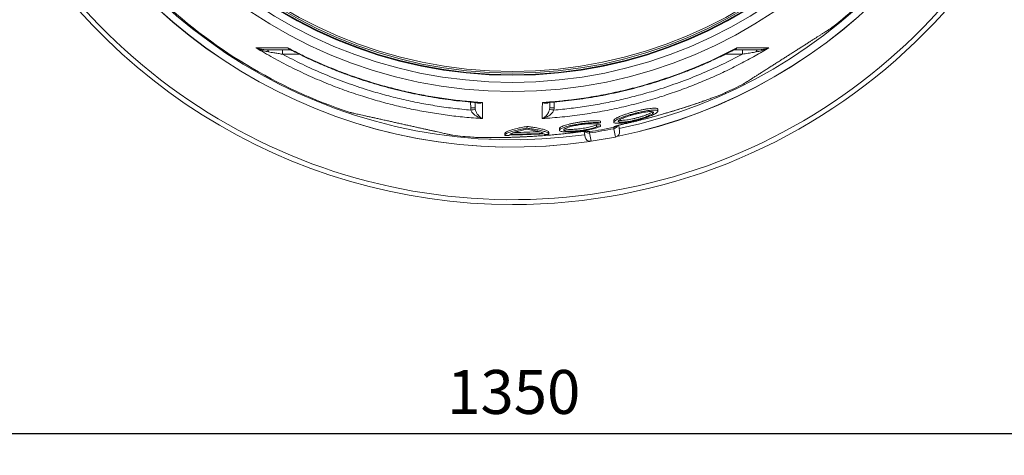
# Model space of a CAD drawing. Units: millimetres. Extents: x -17224 to -12385, y -11691 to -5157.
# Drawn here: x -16227 to -15108, y -11691 to -11195 of the extents above; entities that cross this region are included whole.
import ezdxf

# ---------------------------------------------------------------- set-up
doc = ezdxf.new("R2010")
doc.units = ezdxf.units.MM
doc.layers.add('AM_5', color=3, linetype='Continuous', lineweight=25)
doc.styles.get("Standard").update_dxf_attribs({"font": 'arial.ttf'})
doc.dimstyles.new('AM_DIN$0', dxfattribs={"dimtxt": 50, "dimasz": 65, "dimexe": 25, "dimexo": 1, "dimgap": 15, "dimtad": 1, "dimdec": 0, "dimdsep": 46, "dimtxsty": 'STANDARD', "dimcen": 0, "dimclrd": 256, "dimclre": 256, "dimclrt": 2, "dimadec": 0, "dimazin": 2, "dimtp": 0.1, "dimtm": 0.1, "dimtfac": 0.71, "dimtdec": 0, "dimtmove": 0, "dimatfit": 3, "dimfxl": 1, "dimlwd": -1, "dimlwe": -1, "dimarcsym": 0})

# ---------------------------------------------------------------- blocks, each defined once
blk = doc.blocks.new('*D139')
at = {"layer": 'AM_5'}
for p, q in [((-16352, -10799.8), (-16352, -11690.8)), ((-14979, -10799.8), (-14979, -11690.8)), ((-16287, -11665.8), (-15044, -11665.8))]:
    blk.add_line(p, q, dxfattribs=at)
for points in [[(-16287, -11655), (-16287, -11676.6), (-16352, -11665.8)], [(-15044, -11655), (-15044, -11676.6), (-14979, -11665.8)]]:
    blk.add_solid(points, dxfattribs=at)
at = {"layer": 'DEFPOINTS', "color": 0}
for p in [(-16352, -10798.8), (-14979, -10798.8), (-14979, -11665.8)]:
    blk.add_point(p, dxfattribs=at)
at = {"layer": 'AM_5', "color": 2, "insert": (-15665.5, -11625.2), "char_height": 50, "attachment_point": 5}
blk.add_mtext('1350', dxfattribs=at)

msp = doc.modelspace()

# ---------------------------------------------------------------- linework, layer by layer
at = {"color": 7, "linetype": 'Continuous', "lineweight": 18}
for p, q in [((-15928.538, -11229.468), (-15928.538, -11234.424)), ((-15405.552, -11234.424), (-15405.552, -11229.468)), ((-15714.193, -11298.061), (-15714.471, -11295.302)), ((-15709.471, -11295.302), (-15709.292, -11297.149)), ((-15624.799, -11297.149), (-15624.62, -11295.302)), ((-15619.62, -11295.302), (-15619.898, -11298.061)), ((-15501.627, -11299.296), (-15501.627, -11297.166)), ((-15650.627, -11316.613), (-15650.627, -11318.654)), ((-15571.307, -11313.727), (-15566.976, -11312.524)), ((-15566.976, -11314.618), (-15571.307, -11314.989)), ((-15571.307, -11314.989), (-15571.307, -11317.039)), ((-15566.976, -11316.67), (-15571.307, -11317.039)), ((-15566.976, -11310.459), (-15566.976, -11312.524)), ((-15566.976, -11314.618), (-15566.976, -11316.67)), ((-15551.73, -11317.654), (-15551.794, -11317.291)), ((-15551.627, -11309.716), (-15551.627, -11311.801)), ((-15546.168, -11315.478), (-15545.067, -11321.722)), ((-15539.802, -11313.768), (-15539.793, -11313.742)), ((-15675.627, -11324.981), (-15675.627, -11326.997)), ((-15670.627, -11327.049), (-15670.199, -11326.13)), ((-15631.055, -11325.023), (-15630.627, -11325.92)), ((-15625.627, -11323.564), (-15625.627, -11325.585)), ((-15613.627, -11318.919), (-15613.627, -11320.954)), ((-15584.46, -11328.668), (-15585.558, -11322.437)), ((-15579.654, -11322.203), (-15579.59, -11322.567)), ((-15577.509, -11333.535), (-15549.934, -11328.673)), ((-15565.993, -11331.505), (-15561.45, -11330.703))]:
    msp.add_line(p, q, dxfattribs=at)
at = {"color": 8, "linetype": 'Continuous', "lineweight": 18}
for p, q in [((-15909.359, -11234.424), (-15928.538, -11234.424)), ((-15405.552, -11234.424), (-15424.725, -11234.424)), ((-15714.471, -11295.302), (-15714.526, -11288.916)), ((-15619.564, -11288.933), (-15619.62, -11295.302)), ((-15592.126, -11322.995), (-15592.145, -11322.973)), ((-15579.177, -11324.073), (-15577.509, -11333.535)), ((-15549.934, -11328.673), (-15551.603, -11319.211))]:
    msp.add_line(p, q, dxfattribs=at)
at = {"color": 7, "linetype": 'Continuous', "lineweight": 18, "flags": 128}
for points in [[(-15945.763, -11229.468), (-15945.542, -11229.508), (-15945.325, -11229.629), (-15945.115, -11229.828), (-15944.915, -11230.101), (-15944.729, -11230.445), (-15944.56, -11230.854), (-15944.41, -11231.322), (-15944.282, -11231.84)], [(-15389.808, -11231.84), (-15389.68, -11231.322), (-15389.53, -11230.854), (-15389.361, -11230.445), (-15389.175, -11230.101), (-15388.975, -11229.828), (-15388.765, -11229.629), (-15388.548, -11229.508), (-15388.327, -11229.468)]]:
    msp.add_lwpolyline(points, dxfattribs=at)
at = {"color": 8, "linetype": 'Continuous', "lineweight": 18, "flags": 128}
msp.add_lwpolyline([(-15549.746, -11316.465), (-15550.686, -11316.954), (-15551.794, -11317.291)], dxfattribs=at)
at = {"color": 7, "linetype": 'Continuous', "lineweight": 18}
for radius in [531.875, 521.341, 513.31, 512.61, 510.85, 508.85]:
    msp.add_circle((-15667.045, -10745.128), radius, dxfattribs=at)
at = {"color": 8, "linetype": 'Continuous', "lineweight": 18}
for centre, radius, start, end in [((-15667.045, -10745.128), 654.807, 205.232672, 355.18181), ((-15667.045, -10745.128), 586.665, 281.953649, 354.620608), ((-15667.045, -10745.128), 586.665, 203.66488, 278.046351), ((-15552.915, -11311.763), 6.009, 281.377838, 312.010162), ((-15552.587, -11313.238), 6.053, 279.359675, 336.750869), ((-15580.295, -11318.124), 6.053, 223.192997, 280.641178), ((-15580.491, -11316.626), 6.009, 247.991045, 278.622162), ((-15580.555, -11316.259), 6.012, 255.353473, 278.622054)]:
    msp.add_arc(centre, radius, start, end, dxfattribs=at)
at = {"color": 7, "linetype": 'Continuous', "lineweight": 18}
for centre, radius, start, end in [((-15667.045, -10745.128), 660.35, 270, 355.222348), ((-15667.045, -10745.128), 595.02, 281.495537, 354.696359), ((-15667.045, -10745.128), 594.975, 281.512611, 354.695959), ((-15667.045, -10745.128), 595.02, 203.613352, 278.504463), ((-15667.045, -10745.128), 594.975, 203.613623, 278.487389), ((-15667.045, -10745.128), 660.35, 205.438893, 270), ((-15667.045, -10745.128), 585.489, 308.35955, 316.346862), ((-15667.045, -10745.128), 585.489, 226.098857, 251.634144), ((-15667.045, -10745.128), 585.489, 294.430778, 296.636132), ((-15711.971, -11438.551), 143.27, 89.000202, 90.999798), ((-15622.12, -11438.551), 143.27, 89.000202, 90.999798), ((-15681.876, -11458.099), 163.269, 99.666765, 101.416347), ((-15652.215, -11458.1), 163.269, 78.583563, 80.333143), ((-15667.045, -10745.128), 585.489, 263.368562, 265.573142), ((-15667.045, -10745.128), 581.932, 269.154975, 269.647293), ((-15667.045, -10745.128), 581.011, 269.688909, 273.551394), ((-15667.045, -10745.128), 580.308, 269.771315, 273.47276), ((-15667.045, -10745.128), 578.288, 270.247999, 273.017187), ((-15667.045, -10745.128), 581.932, 273.587951, 274.081347), ((-15578.551, -11327.626), 6, 190, 280), ((-15550.976, -11322.764), 6, 280, 10)]:
    msp.add_arc(centre, radius, start, end, dxfattribs=at)
for points, knots in [([(-15404.559, -11268.475), (-15404.571, -11268.483), (-15404.622, -11268.515), (-15404.301, -11268.311), (-15403.577, -11267.849), (-15402.392, -11267.095), (-15400.796, -11266.078), (-15398.809, -11264.812), (-15396.434, -11263.299), (-15393.64, -11261.519), (-15390.528, -11259.537), (-15387.183, -11257.405), (-15383.621, -11255.136), (-15379.742, -11252.665), (-15375.735, -11250.112), (-15371.707, -11247.546), (-15367.669, -11244.974), (-15363.47, -11242.299), (-15359.29, -11239.635), (-15355.217, -11237.041), (-15351.247, -11234.512), (-15347.257, -11231.97), (-15343.346, -11229.478), (-15339.577, -11227.077), (-15335.936, -11224.758), (-15332.388, -11222.497), (-15328.945, -11220.304), (-15325.662, -11218.212), (-15322.531, -11216.218), (-15319.584, -11214.34), (-15316.795, -11212.563), (-15314.215, -11210.92), (-15311.847, -11209.411), (-15309.751, -11208.076), (-15307.903, -11206.899), (-15306.353, -11205.911), (-15305.108, -11205.118), (-15304.236, -11204.562), (-15303.685, -11204.211), (-15303.695, -11204.218), (-15303.7, -11204.221)], [0, 0, 0, 0, 0.00918446, 0.039160365, 0.069135919, 0.099987302, 0.130837675, 0.160663319, 0.190487541, 0.221292355, 0.252094984, 0.280090947, 0.308085152, 0.337061982, 0.366036755, 0.391520033, 0.417002276, 0.44334798, 0.469692972, 0.493337366, 0.516981702, 0.541344632, 0.565707952, 0.588875199, 0.612043065, 0.635839595, 0.659637012, 0.683645799, 0.707655568, 0.732270279, 0.756886017, 0.782685912, 0.808486867, 0.834925275, 0.861364585, 0.889334853, 0.917305878, 0.94599596, 0.974686448, 1, 1, 1, 1]), ([(-15700.963, -11307.688), (-15707.787, -11307.204), (-15721.135, -11306.257), (-15740.928, -11303.943), (-15760.336, -11301.037), (-15779.7, -11297.429), (-15798.998, -11293.131), (-15818.203, -11288.135), (-15837.946, -11282.25), (-15858.174, -11275.387), (-15878.823, -11267.463), (-15899.245, -11258.697), (-15919.388, -11249.067), (-15939.259, -11238.648), (-15952.136, -11231.043), (-15958.573, -11227.241)], [0, 0, 0, 0, 0.0753028, 0.14729172, 0.21930258, 0.2912915, 0.3640846, 0.43690038, 0.50969348, 0.59082195, 0.67198183, 0.7531103, 0.83539595, 0.91771436, 1, 1, 1, 1]), ([(-15958.573, -11227.241), (-15957.441, -11227.243), (-15954.397, -11227.249), (-15949.128, -11227.257), (-15941.205, -11227.271), (-15932.339, -11227.286), (-15925.193, -11227.298), (-15922.274, -11227.302)], [0, 0, 0, 0, 0.108901624, 0.292996246, 0.477090379, 0.786388372, 1, 1, 1, 1]), ([(-15958.573, -11227.241), (-15958.566, -11227.244), (-15957.694, -11227.555), (-15955.256, -11228.314), (-15951.054, -11229.235), (-15947.536, -11229.39), (-15945.763, -11229.468)], [0, 0, 0, 0, 0.00158652, 0.22276133, 0.60841208, 1, 1, 1, 1]), ([(-15944.282, -11231.84), (-15946.205, -11231.444), (-15950.079, -11230.646), (-15954.785, -11228.949), (-15957.571, -11227.721), (-15958.565, -11227.245), (-15958.573, -11227.241)], [0, 0, 0, 0, 0.3857442, 0.77690539, 0.99826384, 1, 1, 1, 1]), ([(-15922.274, -11227.302), (-15916.785, -11230.128), (-15904.643, -11236.38), (-15885.412, -11245.175), (-15864.601, -11253.743), (-15843.401, -11261.449), (-15822.574, -11268.064), (-15802.23, -11273.655), (-15782.43, -11278.312), (-15762.385, -11282.252), (-15742.121, -11285.436), (-15721.668, -11287.922), (-15707.972, -11288.927), (-15701.126, -11289.429)], [0, 0, 0, 0, 0.08002109, 0.17702809, 0.27403509, 0.37170342, 0.46937174, 0.55724084, 0.64514034, 0.73300944, 0.82199577, 0.91101367, 1, 1, 1, 1]), ([(-15375.517, -11227.241), (-15380.62, -11230.271), (-15391.347, -11236.64), (-15408.094, -11245.659), (-15425.665, -11254.398), (-15443.602, -11262.539), (-15461.881, -11270.074), (-15480.483, -11276.986), (-15500.176, -11283.523), (-15520.972, -11289.564), (-15542.873, -11294.984), (-15565.082, -11299.55), (-15587.569, -11303.212), (-15610.294, -11306.038), (-15625.517, -11307.138), (-15633.128, -11307.688)], [0, 0, 0, 0, 0.06532577, 0.13731628, 0.20932872, 0.28131922, 0.35411396, 0.42693137, 0.49972611, 0.58247905, 0.66526532, 0.74801827, 0.83200057, 0.9160177, 1, 1, 1, 1]), ([(-15632.965, -11289.429), (-15627.425, -11289.035), (-15616.34, -11288.245), (-15597.853, -11286.209), (-15577.534, -11283.277), (-15555.411, -11279.138), (-15533.428, -11274.083), (-15510.253, -11267.735), (-15486.032, -11259.913), (-15460.824, -11250.356), (-15435.992, -11239.615), (-15419.875, -11231.407), (-15411.816, -11227.302)], [0, 0, 0, 0, 0.07199418, 0.14405526, 0.24106141, 0.33806757, 0.43573501, 0.53340245, 0.64948234, 0.76556223, 0.88278111, 1, 1, 1, 1]), ([(-15411.816, -11227.302), (-15408.897, -11227.298), (-15401.745, -11227.286), (-15392.877, -11227.271), (-15384.955, -11227.257), (-15379.691, -11227.249), (-15376.649, -11227.243), (-15375.517, -11227.241)], [0, 0, 0, 0, 0.21361165, 0.52331159, 0.70720473, 0.89109836, 1, 1, 1, 1]), ([(-15375.517, -11227.241), (-15375.525, -11227.245), (-15376.361, -11227.646), (-15379.035, -11228.84), (-15383.724, -11230.574), (-15387.771, -11231.416), (-15389.808, -11231.84)], [0, 0, 0, 0, 0.00173624, 0.1878411, 0.59121206, 1, 1, 1, 1]), ([(-15388.327, -11229.468), (-15386.506, -11229.385), (-15382.83, -11229.219), (-15378.643, -11228.264), (-15376.257, -11227.505), (-15375.523, -11227.244), (-15375.517, -11227.241)], [0, 0, 0, 0, 0.40243513, 0.81244942, 0.9984134, 1, 1, 1, 1]), ([(-15918.86, -11229.468), (-15919.947, -11229.468), (-15923.587, -11229.468), (-15929.521, -11229.468), (-15937.542, -11229.468), (-15942.714, -11229.468), (-15945.763, -11229.468)], [0, 0, 0, 0, 0.11022473, 0.36900009, 0.62810717, 1, 1, 1, 1]), ([(-15928.538, -11234.424), (-15930.184, -11234.158), (-15933.482, -11233.623), (-15938.763, -11232.757), (-15942.331, -11232.164), (-15944.282, -11231.84)], [0, 0, 0, 0, 0.31095611, 0.62323317, 1, 1, 1, 1]), ([(-15928.538, -11234.424), (-15921.012, -11238.33), (-15905.961, -11246.14), (-15882.666, -11256.556), (-15858.884, -11265.987), (-15836.279, -11273.74), (-15815.064, -11280.047), (-15795.336, -11285.13), (-15775.353, -11289.506), (-15755.137, -11293.138), (-15734.721, -11296.083), (-15721.035, -11297.402), (-15714.193, -11298.061)], [0, 0, 0, 0, 0.11296613, 0.22593227, 0.33986632, 0.45380037, 0.54426033, 0.63475092, 0.72521088, 0.81679665, 0.90841423, 1, 1, 1, 1]), ([(-15919.543, -11229.257), (-15917.083, -11230.538), (-15910.716, -11233.853), (-15900.283, -11238.882), (-15888.275, -11244.374), (-15876.147, -11249.558), (-15863.928, -11254.441), (-15851.634, -11259.011), (-15839.256, -11263.274), (-15826.779, -11267.24), (-15814.186, -11270.914), (-15801.484, -11274.291), (-15788.692, -11277.368), (-15775.826, -11280.139), (-15762.906, -11282.6), (-15749.949, -11284.746), (-15736.972, -11286.58), (-15723.94, -11288.085), (-15713.503, -11289.099), (-15707.389, -11289.499), (-15705.657, -11289.612)], [0, 0, 0, 0, 0.037185, 0.09620709, 0.15523103, 0.21417799, 0.27298714, 0.33159948, 0.38997576, 0.44845309, 0.50707857, 0.56581158, 0.62460966, 0.68342864, 0.74220919, 0.800903, 0.85946287, 0.91787097, 0.97673822, 1, 1, 1, 1]), ([(-15628.434, -11289.601), (-15625.52, -11289.395), (-15618.219, -11288.877), (-15606.556, -11287.689), (-15593.449, -11286.082), (-15580.386, -11284.15), (-15567.388, -11281.911), (-15554.478, -11279.364), (-15541.675, -11276.516), (-15528.969, -11273.365), (-15516.341, -11269.909), (-15503.774, -11266.145), (-15491.277, -11262.075), (-15478.868, -11257.702), (-15466.564, -11253.033), (-15454.382, -11248.072), (-15442.338, -11242.834), (-15430.459, -11237.3), (-15421.192, -11232.777), (-15415.937, -11230.006), (-15414.537, -11229.268)], [0, 0, 0, 0, 0.03915632, 0.09810714, 0.1571279, 0.21615053, 0.27509619, 0.33390406, 0.39251514, 0.45089018, 0.50936632, 0.56799059, 0.6267224, 0.68551928, 0.74433707, 0.80311645, 0.86180911, 0.92036785, 0.97877487, 1, 1, 1, 1]), ([(-15619.898, -11298.061), (-15613.277, -11297.426), (-15600.033, -11296.154), (-15580.272, -11293.342), (-15560.54, -11289.857), (-15540.872, -11285.628), (-15521.294, -11280.669), (-15500.033, -11274.45), (-15477.195, -11266.724), (-15452.863, -11257.171), (-15428.896, -11246.524), (-15413.333, -11238.458), (-15405.552, -11234.424)], [0, 0, 0, 0, 0.08862543, 0.177279673, 0.265905103, 0.35558831, 0.445301376, 0.534984583, 0.650717644, 0.766450705, 0.883225352, 1, 1, 1, 1]), ([(-15388.327, -11229.468), (-15391.371, -11229.468), (-15396.538, -11229.468), (-15404.558, -11229.468), (-15410.497, -11229.468), (-15414.143, -11229.468), (-15415.23, -11229.468)], [0, 0, 0, 0, 0.371350468, 0.630397437, 0.889775275, 1, 1, 1, 1]), ([(-15414.517, -11229.283), (-15414.552, -11229.306), (-15414.633, -11229.36), (-15414.708, -11229.373), (-15414.751, -11229.38)], [0, 0, 0, 0, 0.432502818, 1, 1, 1, 1]), ([(-15389.808, -11231.84), (-15391.839, -11232.177), (-15395.925, -11232.856), (-15401.217, -11233.723), (-15404.435, -11234.244), (-15405.552, -11234.424)], [0, 0, 0, 0, 0.39201763, 0.78889122, 1, 1, 1, 1]), ([(-15448.607, -11287.367), (-15447.337, -11286.916), (-15444.194, -11285.799), (-15439.717, -11284.148), (-15435.181, -11282.429), (-15431.165, -11280.853), (-15427.76, -11279.453), (-15425.714, -11278.577), (-15424.936, -11278.212), (-15424.892, -11278.192)], [0, 0, 0, 0, 0.118703402, 0.293841131, 0.464544853, 0.635234554, 0.812284668, 0.989323432, 1, 1, 1, 1]), ([(-15709.471, -11295.302), (-15709.482, -11294.063), (-15709.498, -11292.187), (-15709.516, -11290.068), (-15709.523, -11289.348)], [0, 0, 0, 0, 0.66012946, 1, 1, 1, 1]), ([(-15701.126, -11289.429), (-15701.109, -11291.282), (-15701.076, -11294.99), (-15701.02, -11301.253), (-15700.985, -11305.207), (-15700.963, -11307.688)], [0, 0, 0, 0, 0.27131669, 0.54279388, 1, 1, 1, 1]), ([(-15633.128, -11307.688), (-15633.105, -11305.2), (-15633.07, -11301.243), (-15633.014, -11294.978), (-15632.981, -11291.279), (-15632.965, -11289.429)], [0, 0, 0, 0, 0.4585579, 0.72919929, 1, 1, 1, 1]), ([(-15624.568, -11289.311), (-15624.574, -11290.036), (-15624.592, -11292.168), (-15624.609, -11294.056), (-15624.62, -11295.302)], [0, 0, 0, 0, 0.33979173, 1, 1, 1, 1]), ([(-15539.808, -11313.739), (-15538.082, -11313.361), (-15533.336, -11312.323), (-15525.808, -11310.526), (-15517.384, -11308.424), (-15509.741, -11306.415), (-15502.535, -11304.441), (-15495.721, -11302.506), (-15489.029, -11300.542), (-15482.701, -11298.63), (-15476.732, -11296.778), (-15471.115, -11294.992), (-15465.841, -11293.277), (-15460.897, -11291.634), (-15456.279, -11290.067), (-15452.248, -11288.675), (-15449.853, -11287.826), (-15448.815, -11287.458)], [0, 0, 0, 0, 0.05281436, 0.14524389, 0.23160371, 0.31310875, 0.38286485, 0.45722933, 0.5285778, 0.59706905, 0.66282351, 0.72601563, 0.78685759, 0.84558723, 0.90246, 0.95774358, 1, 1, 1, 1]), ([(-15851.522, -11300.791), (-15851.531, -11300.789), (-15851.606, -11300.773), (-15851.284, -11300.844), (-15850.522, -11301.013), (-15849.234, -11301.299), (-15847.472, -11301.689), (-15845.202, -11302.192), (-15842.483, -11302.795), (-15839.377, -11303.484), (-15835.898, -11304.255), (-15831.975, -11305.125), (-15827.783, -11306.054), (-15823.438, -11307.018), (-15818.959, -11308.01), (-15814.194, -11309.067), (-15809.373, -11310.136), (-15804.615, -11311.19), (-15799.922, -11312.231), (-15795.123, -11313.295), (-15790.387, -11314.345), (-15785.804, -11315.361), (-15781.358, -11316.346), (-15776.955, -11317.323), (-15772.655, -11318.276), (-15768.528, -11319.191), (-15764.559, -11320.071), (-15760.746, -11320.916), (-15757.079, -11321.729), (-15753.617, -11322.496), (-15750.356, -11323.219), (-15747.356, -11323.884), (-15744.582, -11324.499), (-15742.093, -11325.051), (-15739.898, -11325.538), (-15738.063, -11325.945), (-15736.575, -11326.275), (-15735.49, -11326.515), (-15734.788, -11326.671), (-15734.701, -11326.69), (-15734.658, -11326.7)], [0, 0, 0, 0, 0.00431008, 0.03470025, 0.0650901, 0.09522263, 0.12535428, 0.15641755, 0.18747919, 0.21662892, 0.24577694, 0.27592344, 0.3060676, 0.33289608, 0.35972305, 0.38748835, 0.41525217, 0.43973698, 0.46422124, 0.48949827, 0.51477519, 0.53801997, 0.56126505, 0.58517847, 0.60909256, 0.63250328, 0.65591483, 0.67993642, 0.70395899, 0.72870789, 0.75345786, 0.77882132, 0.8041858, 0.83098709, 0.85778936, 0.88526114, 0.91273365, 0.94161573, 0.97049826, 1, 1, 1, 1]), ([(-15700.963, -11307.688), (-15700.97, -11307.687), (-15702.18, -11307.42), (-15704.274, -11306.779), (-15707.161, -11305.436), (-15709.378, -11304.024), (-15711.212, -11302.497), (-15712.527, -11301.059), (-15713.563, -11299.578), (-15713.983, -11298.566), (-15714.193, -11298.061)], [0, 0, 0, 0, 0.00129338, 0.23586344, 0.40937427, 0.5826964, 0.70268822, 0.82243858, 0.91138691, 1, 1, 1, 1]), ([(-15709.292, -11297.149), (-15709.171, -11297.67), (-15708.93, -11298.714), (-15708.303, -11300.271), (-15707.491, -11301.801), (-15706.343, -11303.454), (-15704.94, -11305.018), (-15703.096, -11306.556), (-15701.749, -11307.338), (-15700.967, -11307.686), (-15700.963, -11307.688)], [0, 0, 0, 0, 0.08856695, 0.17746923, 0.29716506, 0.41710345, 0.59044598, 0.76397851, 0.99870641, 1, 1, 1, 1]), ([(-15633.128, -11307.688), (-15633.123, -11307.686), (-15632.342, -11307.338), (-15630.995, -11306.556), (-15629.151, -11305.018), (-15627.748, -11303.454), (-15626.599, -11301.801), (-15625.788, -11300.271), (-15625.161, -11298.714), (-15624.919, -11297.67), (-15624.799, -11297.149)], [0, 0, 0, 0, 0.00129359, 0.23602152, 0.40955401, 0.58289651, 0.7028349, 0.82253074, 0.91143303, 1, 1, 1, 1]), ([(-15619.898, -11298.061), (-15620.107, -11298.566), (-15620.528, -11299.578), (-15621.564, -11301.06), (-15622.878, -11302.497), (-15624.712, -11304.024), (-15626.93, -11305.436), (-15629.817, -11306.779), (-15631.91, -11307.42), (-15633.121, -11307.687), (-15633.128, -11307.688)], [0, 0, 0, 0, 0.08861311, 0.17756145, 0.29731181, 0.41730363, 0.59062573, 0.76413653, 0.99870662, 1, 1, 1, 1]), ([(-15543.95, -11312.953), (-15544.88, -11313.014), (-15546.738, -11313.137), (-15548.888, -11313.077), (-15550.469, -11312.836), (-15551.43, -11312.41), (-15551.731, -11311.81), (-15551.391, -11311.051), (-15550.382, -11310.147), (-15548.725, -11309.109), (-15546.432, -11307.965), (-15543.538, -11306.732), (-15540.114, -11305.451), (-15536.238, -11304.15), (-15532.034, -11302.88), (-15527.645, -11301.681), (-15523.214, -11300.597), (-15518.926, -11299.67), (-15514.899, -11298.928), (-15511.29, -11298.392), (-15508.168, -11298.074), (-15505.612, -11297.968), (-15503.662, -11298.077), (-15502.323, -11298.38), (-15501.634, -11298.878), (-15501.574, -11299.55), (-15502.175, -11300.388), (-15503.421, -11301.376), (-15505.315, -11302.491), (-15507.838, -11303.716), (-15510.937, -11305.007), (-15514.557, -11306.338), (-15518.584, -11307.653), (-15522.89, -11308.91), (-15527.327, -11310.06), (-15531.716, -11311.062), (-15535.916, -11311.88), (-15540.133, -11312.568), (-15542.6, -11312.817), (-15543.95, -11312.953)], [0, 0, 0, 0, 0.0252702, 0.05054012, 0.07580224, 0.10106698, 0.12651676, 0.15197072, 0.1782058, 0.20444521, 0.23172024, 0.25899821, 0.28718608, 0.31537392, 0.34395163, 0.37252553, 0.40073161, 0.42893134, 0.45612018, 0.48330339, 0.50931201, 0.53531853, 0.56055019, 0.58578356, 0.61096461, 0.63614985, 0.66199733, 0.68784975, 0.71481163, 0.7417773, 0.76985034, 0.79792409, 0.82658958, 0.8552516, 0.88365998, 0.91206202, 0.93948057, 0.96689335, 1, 1, 1, 1]), ([(-15551.547, -11309.716), (-15551.565, -11309.622), (-15551.627, -11309.308), (-15551.022, -11308.614), (-15549.779, -11307.654), (-15547.837, -11306.566), (-15545.118, -11305.284), (-15542.683, -11304.346), (-15541.319, -11303.821)], [0, 0, 0, 0, 0.07381812, 0.24534731, 0.41690602, 0.59509515, 0.77330766, 1, 1, 1, 1]), ([(-15540.704, -11311.693), (-15541.435, -11311.739), (-15542.898, -11311.829), (-15544.575, -11311.769), (-15545.794, -11311.562), (-15546.514, -11311.209), (-15546.707, -11310.716), (-15546.385, -11310.096), (-15545.53, -11309.361), (-15544.157, -11308.519), (-15542.278, -11307.594), (-15539.921, -11306.599), (-15537.145, -11305.569), (-15534.014, -11304.528), (-15530.631, -11303.515), (-15527.111, -11302.563), (-15523.571, -11301.709), (-15520.157, -11300.983), (-15516.962, -11300.408), (-15514.109, -11299.999), (-15511.653, -11299.764), (-15509.652, -11299.697), (-15508.136, -11299.801), (-15507.112, -11300.059), (-15506.607, -11300.47), (-15506.607, -11301.019), (-15507.137, -11301.699), (-15508.183, -11302.498), (-15509.746, -11303.395), (-15511.811, -11304.378), (-15514.332, -11305.412), (-15517.261, -11306.474), (-15520.507, -11307.521), (-15523.965, -11308.519), (-15527.518, -11309.43), (-15531.019, -11310.221), (-15534.359, -11310.864), (-15537.699, -11311.4), (-15539.642, -11311.59), (-15540.704, -11311.693)], [0, 0, 0, 0, 0.0252686, 0.05053702, 0.07579666, 0.10105904, 0.12652332, 0.15199187, 0.17826604, 0.20454456, 0.23187338, 0.25920505, 0.28743884, 0.31567239, 0.34425951, 0.37284258, 0.40100778, 0.42916656, 0.45628441, 0.48339683, 0.50934741, 0.53529616, 0.56051375, 0.5857332, 0.61094529, 0.63616159, 0.66206504, 0.68797336, 0.71498898, 0.74200827, 0.7701099, 0.79821208, 0.82687164, 0.85552763, 0.88390305, 0.91227212, 0.93964752, 0.96701721, 1, 1, 1, 1]), ([(-15541.319, -11303.821), (-15540.096, -11303.384), (-15537.649, -11302.51), (-15533.52, -11301.218), (-15529.189, -11299.987), (-15524.771, -11298.857), (-15520.409, -11297.867), (-15516.284, -11297.054), (-15512.505, -11296.442), (-15509.207, -11296.043), (-15506.448, -11295.864), (-15504.273, -11295.894), (-15502.737, -11296.136), (-15501.787, -11296.546), (-15501.694, -11296.963), (-15501.648, -11297.166)], [0, 0, 0, 0, 0.081557271, 0.163110963, 0.244732383, 0.326339874, 0.406496116, 0.486633499, 0.56351669, 0.64038635, 0.714076105, 0.787763552, 0.859832108, 0.931908405, 1, 1, 1, 1]), ([(-15507.68, -11299.962), (-15507.812, -11300.073), (-15508.259, -11300.45), (-15509.561, -11301.19), (-15511.546, -11302.164), (-15514.023, -11303.198), (-15516.909, -11304.263), (-15520.125, -11305.317), (-15523.566, -11306.327), (-15527.116, -11307.253), (-15530.63, -11308.063), (-15533.995, -11308.726), (-15537.379, -11309.285), (-15539.361, -11309.49), (-15540.446, -11309.602)], [0, 0, 0, 0, 0.03488399, 0.11817522, 0.20147824, 0.28819752, 0.37491922, 0.46350656, 0.55208349, 0.6399412, 0.72777937, 0.81261468, 0.89743179, 1, 1, 1, 1]), ([(-15675.627, -11324.981), (-15675.584, -11324.756), (-15675.499, -11324.305), (-15674.809, -11323.584), (-15673.694, -11322.834), (-15672.127, -11322.063), (-15670.151, -11321.285), (-15667.774, -11320.497), (-15664.978, -11319.697), (-15661.316, -11318.775), (-15656.65, -11317.737), (-15652.645, -11316.99), (-15650.627, -11316.613)], [0, 0, 0, 0, 0.09040216, 0.180804766, 0.273843509, 0.366882601, 0.457280665, 0.547678893, 0.640685526, 0.73369217, 0.865850432, 1, 1, 1, 1]), ([(-15650.627, -11316.613), (-15649.258, -11316.787), (-15646.52, -11317.135), (-15642.739, -11317.699), (-15639.234, -11318.295), (-15636.092, -11318.916), (-15633.353, -11319.551), (-15631, -11320.202), (-15629.035, -11320.873), (-15627.268, -11321.66), (-15625.91, -11322.563), (-15625.722, -11323.228), (-15625.627, -11323.564)], [0, 0, 0, 0, 0.09003488, 0.18007009, 0.27273054, 0.36539132, 0.45542273, 0.54545435, 0.63808264, 0.73071106, 0.8643221, 1, 1, 1, 1]), ([(-15566.976, -11316.67), (-15567.745, -11316.977), (-15569.303, -11317.599), (-15572.368, -11318.535), (-15575.905, -11319.45), (-15579.8, -11320.298), (-15583.998, -11321.071), (-15588.275, -11321.726), (-15592.59, -11322.258), (-15596.704, -11322.643), (-15600.603, -11322.882), (-15604.091, -11322.967), (-15607.163, -11322.903), (-15609.687, -11322.698), (-15611.652, -11322.354), (-15612.982, -11321.887), (-15613.66, -11321.302), (-15613.652, -11320.619), (-15612.948, -11319.848), (-15611.559, -11319.014), (-15609.494, -11318.13), (-15606.825, -11317.231), (-15603.585, -11316.329), (-15599.919, -11315.466), (-15595.875, -11314.654), (-15591.662, -11313.933), (-15587.325, -11313.311), (-15583.1, -11312.821), (-15579.016, -11312.463), (-15575.281, -11312.254), (-15571.919, -11312.197), (-15569.094, -11312.277), (-15567.658, -11312.444), (-15566.976, -11312.524)], [0, 0, 0, 0, 0.03283591, 0.06662096, 0.09945904, 0.13326075, 0.1658716, 0.19946609, 0.23141501, 0.2643329, 0.29556407, 0.32772762, 0.35851793, 0.39020252, 0.42099174, 0.45265232, 0.48384543, 0.51590877, 0.54773229, 0.58044489, 0.61287421, 0.64622418, 0.67898963, 0.71270869, 0.74539131, 0.77904853, 0.81125089, 0.84442647, 0.87595263, 0.90842735, 0.93937716, 0.9712387, 1, 1, 1, 1]), ([(-15613.541, -11318.919), (-15613.557, -11318.804), (-15613.604, -11318.462), (-15612.916, -11317.802), (-15611.551, -11316.966), (-15609.476, -11316.081), (-15606.798, -11315.175), (-15603.563, -11314.275), (-15599.881, -11313.405), (-15595.849, -11312.595), (-15591.616, -11311.868), (-15587.299, -11311.249), (-15583.054, -11310.754), (-15578.993, -11310.399), (-15575.241, -11310.188), (-15571.903, -11310.133), (-15569.081, -11310.213), (-15567.657, -11310.38), (-15566.976, -11310.459)], [0, 0, 0, 0, 0.03264455, 0.0971241, 0.16160824, 0.22733924, 0.29307151, 0.35951403, 0.42595358, 0.4922529, 0.5585459, 0.62387873, 0.68920459, 0.75315145, 0.81709394, 0.87984224, 0.94259058, 1, 1, 1, 1]), ([(-15571.307, -11317.039), (-15571.931, -11317.288), (-15573.181, -11317.784), (-15575.644, -11318.533), (-15578.465, -11319.258), (-15581.595, -11319.939), (-15584.94, -11320.552), (-15588.377, -11321.078), (-15591.811, -11321.502), (-15595.119, -11321.813), (-15598.22, -11322.003), (-15601.024, -11322.074), (-15603.464, -11322.024), (-15605.493, -11321.861), (-15607.05, -11321.587), (-15608.12, -11321.213), (-15608.651, -11320.746), (-15608.647, -11320.198), (-15608.077, -11319.581), (-15606.963, -11318.91), (-15605.31, -11318.203), (-15603.167, -11317.478), (-15600.58, -11316.758), (-15597.634, -11316.063), (-15594.409, -11315.416), (-15591.023, -11314.836), (-15587.57, -11314.343), (-15584.175, -11313.95), (-15580.926, -11313.669), (-15577.925, -11313.503), (-15575.254, -11313.462), (-15572.993, -11313.529), (-15571.853, -11313.663), (-15571.307, -11313.727)], [0, 0, 0, 0, 0.03330072, 0.0666014, 0.0999129, 0.13322191, 0.1663215, 0.19941727, 0.23185721, 0.26429396, 0.29600125, 0.32770737, 0.35894907, 0.39019182, 0.42141173, 0.4526342, 0.48425234, 0.51587349, 0.54813454, 0.5803979, 0.61328941, 0.64618156, 0.6794329, 0.71268274, 0.74586058, 0.77903522, 0.81172349, 0.84440829, 0.87640065, 0.90839088, 0.93978955, 0.97118829, 1, 1, 1, 1]), ([(-15571.307, -11314.989), (-15571.932, -11315.238), (-15573.181, -11315.736), (-15575.644, -11316.488), (-15578.466, -11317.216), (-15581.597, -11317.899), (-15584.942, -11318.514), (-15588.38, -11319.042), (-15591.815, -11319.467), (-15595.122, -11319.779), (-15598.223, -11319.97), (-15601.026, -11320.041), (-15603.47, -11319.992), (-15605.48, -11319.825), (-15606.874, -11319.6), (-15607.387, -11319.398), (-15607.573, -11319.324)], [0, 0, 0, 0, 0.07582861, 0.15165713, 0.22751038, 0.30335796, 0.37872585, 0.454085, 0.52794136, 0.60179039, 0.6739679, 0.74614273, 0.81725355, 0.88836677, 0.95942756, 1, 1, 1, 1]), ([(-15539.793, -11313.742), (-15540.776, -11313.964), (-15542.425, -11314.337), (-15544.624, -11314.879), (-15546.394, -11315.339), (-15547.978, -11315.78), (-15549.34, -11316.19), (-15550.433, -11316.556), (-15551.228, -11316.869), (-15551.72, -11317.124), (-15551.769, -11317.235), (-15551.794, -11317.291)], [0, 0, 0, 0, 0.15573826, 0.26125921, 0.36677901, 0.47229559, 0.57781127, 0.68338001, 0.78894852, 0.89447394, 1, 1, 1, 1]), ([(-15551.603, -11319.211), (-15551.647, -11318.828), (-15551.735, -11318.055), (-15551.732, -11317.789), (-15551.73, -11317.654)], [0, 0, 0, 0, 0.49566451, 1, 1, 1, 1]), ([(-15549.915, -11316.473), (-15549.92, -11316.475), (-15549.949, -11316.489), (-15549.771, -11316.412), (-15549.374, -11316.269), (-15548.679, -11316.038), (-15547.684, -11315.737), (-15546.415, -11315.379), (-15544.923, -11314.984), (-15543.253, -11314.567), (-15541.526, -11314.155), (-15540.36, -11313.894), (-15539.803, -11313.77)], [0, 0, 0, 0, 0.01504858, 0.08585344, 0.16913146, 0.26963114, 0.38305497, 0.50145441, 0.62656686, 0.75320023, 0.8821297, 1, 1, 1, 1]), ([(-15540.446, -11309.602), (-15541.195, -11309.654), (-15542.691, -11309.758), (-15544.371, -11309.702), (-15545.349, -11309.609), (-15545.61, -11309.494), (-15545.616, -11309.491)], [0, 0, 0, 0, 0.33086882, 0.66173293, 0.99250129, 1, 1, 1, 1]), ([(-15712.236, -11328.864), (-15711.653, -11328.908), (-15710.328, -11329.008), (-15707.672, -11329.136), (-15704.357, -11329.249), (-15701.594, -11329.319), (-15699.815, -11329.34), (-15699.456, -11329.344)], [0, 0, 0, 0, 0.19338905, 0.438795008, 0.684210581, 0.936222118, 1, 1, 1, 1]), ([(-15699.187, -11329.355), (-15698.383, -11329.366), (-15696.479, -11329.393), (-15693.184, -11329.41), (-15689.339, -11329.408), (-15685.22, -11329.38), (-15680.848, -11329.324), (-15676.239, -11329.238), (-15671.415, -11329.12), (-15666.404, -11328.966), (-15661.223, -11328.775), (-15655.803, -11328.541), (-15650.095, -11328.257), (-15644.034, -11327.912), (-15637.639, -11327.501), (-15630.875, -11327.012), (-15623.697, -11326.43), (-15616.048, -11325.736), (-15607.853, -11324.9), (-15599.816, -11323.993), (-15594.509, -11323.292), (-15592.128, -11322.978)], [0, 0, 0, 0, 0.03203348, 0.07587695, 0.1204659, 0.1658123, 0.21188659, 0.2586195, 0.30590349, 0.35359536, 0.40152448, 0.44979444, 0.50104988, 0.55423846, 0.60974531, 0.66796815, 0.72937061, 0.79451157, 0.86409074, 0.939044, 1, 1, 1, 1]), ([(-15675.627, -11326.997), (-15675.584, -11326.772), (-15675.499, -11326.323), (-15674.809, -11325.604), (-15673.694, -11324.856), (-15672.127, -11324.088), (-15670.152, -11323.312), (-15667.775, -11322.527), (-15664.979, -11321.728), (-15661.317, -11320.809), (-15656.651, -11319.775), (-15652.645, -11319.03), (-15650.627, -11318.654)], [0, 0, 0, 0, 0.09039799, 0.18079642, 0.2738308, 0.36686554, 0.45725946, 0.54765354, 0.64065602, 0.7336585, 0.86583308, 1, 1, 1, 1]), ([(-15669.361, -11325.432), (-15668.986, -11325.204), (-15668.237, -11324.748), (-15666.603, -11324.036), (-15664.592, -11323.307), (-15661.555, -11322.373), (-15657.964, -11321.456), (-15653.97, -11320.572), (-15651.741, -11320.131), (-15650.627, -11319.911)], [0, 0, 0, 0, 0.12923419, 0.25846878, 0.3914633, 0.52445802, 0.75935155, 0.87967586, 1, 1, 1, 1]), ([(-15650.627, -11318.654), (-15649.258, -11318.827), (-15646.52, -11319.174), (-15642.74, -11319.737), (-15639.235, -11320.331), (-15636.093, -11320.95), (-15633.354, -11321.583), (-15631, -11322.233), (-15629.035, -11322.902), (-15627.268, -11323.687), (-15625.91, -11324.587), (-15625.722, -11325.25), (-15625.627, -11325.585)], [0, 0, 0, 0, 0.090032811, 0.180065957, 0.272724226, 0.365382822, 0.455412185, 0.54544177, 0.638068055, 0.730694479, 0.864313509, 1, 1, 1, 1]), ([(-15650.627, -11319.911), (-15649.436, -11320.079), (-15647.054, -11320.415), (-15643.809, -11320.956), (-15640.838, -11321.524), (-15637.499, -11322.272), (-15634.879, -11323.033), (-15632.937, -11323.79), (-15632.241, -11324.177), (-15631.893, -11324.371)], [0, 0, 0, 0, 0.12858441, 0.25716928, 0.38950204, 0.52183523, 0.75797422, 0.87898706, 1, 1, 1, 1]), ([(-15579.654, -11322.203), (-15579.737, -11322.141), (-15579.875, -11322.037), (-15580.702, -11321.984), (-15581.692, -11321.985), (-15582.978, -11322.04), (-15584.505, -11322.143), (-15586.24, -11322.293), (-15588.126, -11322.485), (-15590.116, -11322.711), (-15591.469, -11322.886), (-15592.145, -11322.973)], [0, 0, 0, 0, 0.15552857, 0.26092674, 0.36632494, 0.47182232, 0.57732046, 0.68297565, 0.78863198, 0.89431546, 1, 1, 1, 1]), ([(-15592.124, -11322.997), (-15591.819, -11322.957), (-15590.895, -11322.832), (-15589.352, -11322.648), (-15587.569, -11322.453), (-15585.913, -11322.294), (-15584.444, -11322.176), (-15583.269, -11322.104), (-15582.403, -11322.072), (-15581.904, -11322.068), (-15581.663, -11322.081), (-15581.695, -11322.078), (-15581.702, -11322.077)], [0, 0, 0, 0, 0.06342148, 0.1925487, 0.3216518, 0.4494939, 0.57630722, 0.69991671, 0.80507624, 0.90112958, 0.97874563, 1, 1, 1, 1]), ([(-15579.59, -11322.567), (-15579.543, -11322.69), (-15579.449, -11322.938), (-15579.268, -11323.692), (-15579.177, -11324.073)], [0, 0, 0, 0, 0.49566625, 1, 1, 1, 1])]:
    msp.add_open_spline(points, degree=3, knots=knots, dxfattribs=at)
at = {"color": 8, "linetype": 'Continuous', "lineweight": 18}
for points, knots in [([(-15922.274, -11227.302), (-15922.269, -11227.308), (-15921.599, -11227.967), (-15920.725, -11228.723), (-15919.739, -11229.178), (-15919.548, -11229.267)], [0, 0, 0, 0, 0.0063898, 0.80727705, 1, 1, 1, 1]), ([(-15919.26, -11229.403), (-15919.523, -11229.375), (-15920.195, -11229.302), (-15921.237, -11228.672), (-15921.927, -11227.882), (-15922.271, -11227.307), (-15922.274, -11227.302)], [0, 0, 0, 0, 0.20925982, 0.53594423, 0.99640453, 1, 1, 1, 1]), ([(-15411.816, -11227.302), (-15411.819, -11227.307), (-15412.119, -11227.81), (-15412.764, -11228.581), (-15413.755, -11229.259), (-15414.469, -11229.346), (-15414.751, -11229.38)], [0, 0, 0, 0, 0.00367725, 0.41507181, 0.76911845, 1, 1, 1, 1]), ([(-15414.544, -11229.253), (-15414.255, -11229.114), (-15413.275, -11228.645), (-15412.407, -11227.884), (-15411.821, -11227.308), (-15411.816, -11227.302)], [0, 0, 0, 0, 0.29360111, 0.99360685, 1, 1, 1, 1]), ([(-15701.126, -11289.429), (-15701.13, -11289.431), (-15701.764, -11289.717), (-15702.97, -11290.137), (-15704.704, -11290.394), (-15706.142, -11290.219), (-15707.135, -11289.904), (-15707.552, -11289.563), (-15707.659, -11289.475)], [0, 0, 0, 0, 0.00186662, 0.2702906, 0.51736718, 0.76419841, 0.93933533, 1, 1, 1, 1]), ([(-15705.657, -11289.602), (-15705.115, -11289.642), (-15703.639, -11289.752), (-15702.104, -11289.582), (-15701.132, -11289.43), (-15701.126, -11289.429)], [0, 0, 0, 0, 0.365704744, 0.995615489, 1, 1, 1, 1]), ([(-15632.965, -11289.429), (-15632.958, -11289.43), (-15631.986, -11289.582), (-15630.451, -11289.752), (-15628.976, -11289.642), (-15628.434, -11289.602)], [0, 0, 0, 0, 0.00438468, 0.6343289, 1, 1, 1, 1]), ([(-15626.396, -11289.448), (-15626.511, -11289.543), (-15626.939, -11289.895), (-15627.94, -11290.22), (-15629.382, -11290.391), (-15631.115, -11290.14), (-15632.327, -11289.717), (-15632.96, -11289.431), (-15632.965, -11289.429)], [0, 0, 0, 0, 0.06504801, 0.24088082, 0.48389651, 0.73149927, 0.99814577, 1, 1, 1, 1]), ([(-15539.793, -11313.742), (-15536.129, -11312.913), (-15528.8, -11311.255), (-15517.855, -11308.533), (-15506.965, -11305.657), (-15496.805, -11302.81), (-15487.434, -11300.057), (-15478.8, -11297.42), (-15470.361, -11294.745), (-15462.773, -11292.255), (-15456.138, -11290.007), (-15451.576, -11288.43), (-15449.199, -11287.579), (-15448.607, -11287.367)], [0, 0, 0, 0, 0.11196642, 0.22392037, 0.33673221, 0.44951676, 0.54259163, 0.635649, 0.73078412, 0.8258977, 0.90059092, 0.97527596, 1, 1, 1, 1]), ([(-15699.456, -11329.344), (-15698.422, -11329.359), (-15695.981, -11329.394), (-15691.667, -11329.407), (-15686.598, -11329.386), (-15681.155, -11329.321), (-15674.636, -11329.194), (-15666.987, -11328.978), (-15658.102, -11328.636), (-15648.856, -11328.182), (-15638.681, -11327.569), (-15627.695, -11326.765), (-15615.912, -11325.718), (-15604.047, -11324.484), (-15596.112, -11323.477), (-15592.145, -11322.973)], [0, 0, 0, 0, 0.04152354, 0.09803838, 0.15455718, 0.21236761, 0.27018278, 0.35089962, 0.43163486, 0.51461854, 0.59762083, 0.69762278, 0.7976535, 0.89881971, 1, 1, 1, 1])]:
    msp.add_open_spline(points, degree=3, knots=knots, dxfattribs=at)
at = {"color": 7, "linetype": 'Continuous', "lineweight": 18}
for points in [[(-15579.59, -11322.567), (-15574.928, -11321.852), (-15565.605, -11320.423), (-15556.355, -11318.577), (-15551.73, -11317.654)], [(-15551.603, -11319.211), (-15556.184, -11320.104), (-15565.346, -11321.891), (-15574.567, -11323.346), (-15579.177, -11324.073)]]:
    msp.add_open_spline(points, degree=3, dxfattribs=at)

# ---------------------------------------------------------------- dimensions: what is measured, and where the dimension line sits
at = {"layer": 'AM_5'}
dim = msp.add_linear_dim(base=(-14979.045, -11665.794), p1=(-16352.045, -10798.788), p2=(-14979.045, -10798.789), text='1350', dimstyle='AM_DIN$0', override={"dimpost": ''}, dxfattribs=at)
dim.commit()
dim.dimension.update_dxf_attribs({"geometry": '*D139', "text_midpoint": (-15665.545, -11625.248)})

doc.saveas('drawing.dxf')
